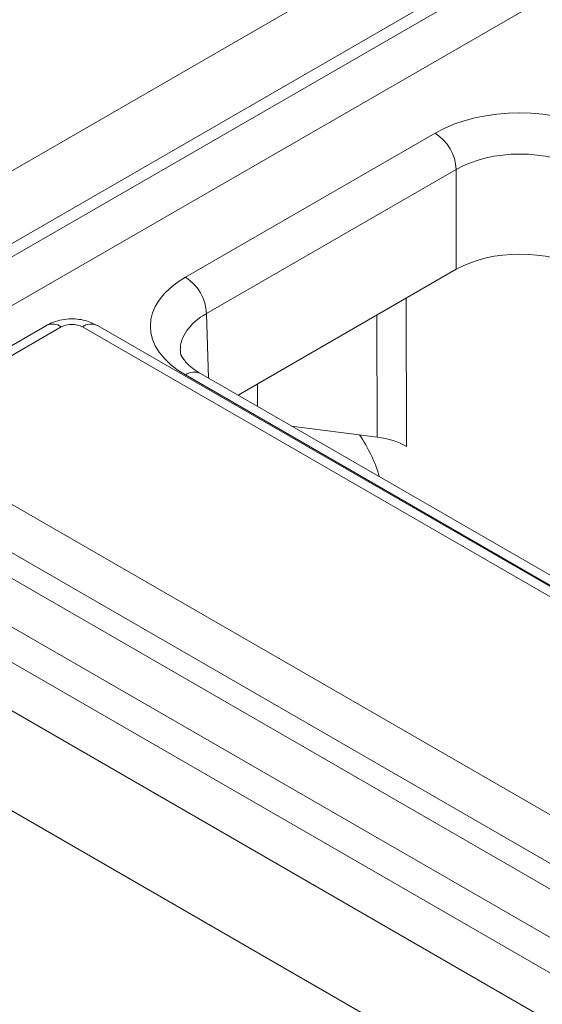
# Model space of a CAD drawing. Units: millimetres. Extents: x -430 to 2688, y -16 to 1848.
# Drawn here: x 1407 to 1442, y 631 to 697 of the extents above; entities that cross this region are included whole.
import ezdxf

# ---------------------------------------------------------------- set-up
doc = ezdxf.new("R2010")
doc.units = ezdxf.units.MM
doc.header["$LTSCALE"] = 5

msp = doc.modelspace()

# ---------------------------------------------------------------- linework, layer by layer
at = {"color": 7, "linetype": 'Continuous', "lineweight": 15}
for p, q in [((1117.367, 519.669), (1820.592, 925.632)), ((1822.725, 922.008), (1119.476, 516.031)), ((1119.476, 515.127), (1822.752, 921.12)), ((1824.214, 918.727), (1120.841, 512.678)), ((1417.942, 679.378), (1434.617, 689.005)), ((1436.031, 686.584), (1419.356, 676.958)), ((1436.031, 679.909), (1436.031, 686.584)), ((1436.031, 679.909), (1421.457, 671.495)), ((1408.654, 676.157), (1397.439, 669.682)), ((1409.654, 676.058), (1398.439, 669.583)), ((1467.564, 643.443), (1411.068, 676.058)), ((1468.564, 643.542), (1412.068, 676.157)), ((1600.575, 567.416), (1417.942, 672.848)), ((1601.575, 567.515), (1418.941, 672.947)), ((1425.033, 669.43), (1430.752, 668.699)), ((1398.439, 668.767), (1454.935, 636.153)), ((1453.521, 633.732), (1397.025, 666.346)), ((1396.974, 664.656), (1453.521, 632.012)), ((1452.107, 629.591), (1395.56, 662.235)), ((1395.512, 659.9), (1578.145, 554.468)), ((1576.731, 552.047), (1394.098, 657.479)), ((1450.856, 618.038), (1394.098, 650.804))]:
    msp.add_line(p, q, dxfattribs=at)
at = {"color": 8, "linetype": 'Continuous', "lineweight": 15}
for p, q in [((1432.672, 677.97), (1432.715, 668.077)), ((1419.356, 676.958), (1419.486, 672.633)), ((1430.752, 668.699), (1430.717, 676.841)), ((1422.759, 672.247), (1422.754, 670.746))]:
    msp.add_line(p, q, dxfattribs=at)
at = {"color": 7, "linetype": 'Continuous', "lineweight": 15}
for centre in [(1432.954, 686.41), (1416.279, 676.784)]:
    msp.add_arc(centre, 3.081, 3.22965, 57.34774, dxfattribs=at)
at = {"color": 8, "linetype": 'Continuous', "lineweight": 15}
for centre, radius, start, end in [((1409.073, 675.292), 0.961, 52.81791, 115.87163), ((1411.649, 675.292), 0.961, 64.12837, 127.18209), ((1418.525, 672.052), 0.988, 65.07715, 126.23331)]:
    msp.add_arc(centre, radius, start, end, dxfattribs=at)
at = {"color": 7, "linetype": 'Continuous', "lineweight": 15}
for centre, major_axis, ratio, start_param, end_param in [((1440.273, 685.738), (8, 0), 0.577464, 0.78555, 2.356042), ((1440.273, 684.105), (6, 0), 0.584298, 0.78555, 2.356042), ((1440.273, 677.458), (6, 0), 0.577464, 0.78555, 2.356042), ((1423.601, 676.113), (8.002, 0), 0.577112, 2.356347, 3.926839), ((1410.361, 675.649), (1, 0), 0.577464, 0.78555, 2.356042), ((1426.961, 666.533), (-3.031, 5.178), 0.573337, 4.299134, 4.826738), ((1429.886, 666.444), (4, 0), 0.577296, 0.785383, 1.352601)]:
    msp.add_ellipse(centre, major_axis=major_axis, ratio=ratio, start_param=start_param, end_param=end_param, dxfattribs=at)
at = {"color": 8, "linetype": 'Continuous', "lineweight": 15}
msp.add_ellipse((1423.601, 674.48), major_axis=(6.003, -0.06), ratio=0.576956, start_param=2.362153, end_param=3.154896, dxfattribs=at)
at = {"color": 7, "linetype": 'Continuous', "lineweight": 15}
for points, knots in [([(1412.068, 676.157), (1411.797, 676.283), (1411.205, 676.558), (1410.113, 676.639), (1409.224, 676.457), (1408.763, 676.214), (1408.654, 676.157)], [0, 0, 0, 0, 0.254153, 0.554268, 0.894442, 1, 1, 1, 1]), ([(1418.941, 672.947), (1418.752, 673.066), (1418.204, 673.411), (1417.714, 674.007), (1417.578, 674.301), (1417.613, 674.453), (1417.619, 674.48)], [0, 0, 0, 0, 0.189495, 0.549566, 0.918337, 1, 1, 1, 1])]:
    msp.add_open_spline(points, degree=3, knots=knots, dxfattribs=at)

doc.saveas('drawing.dxf')
